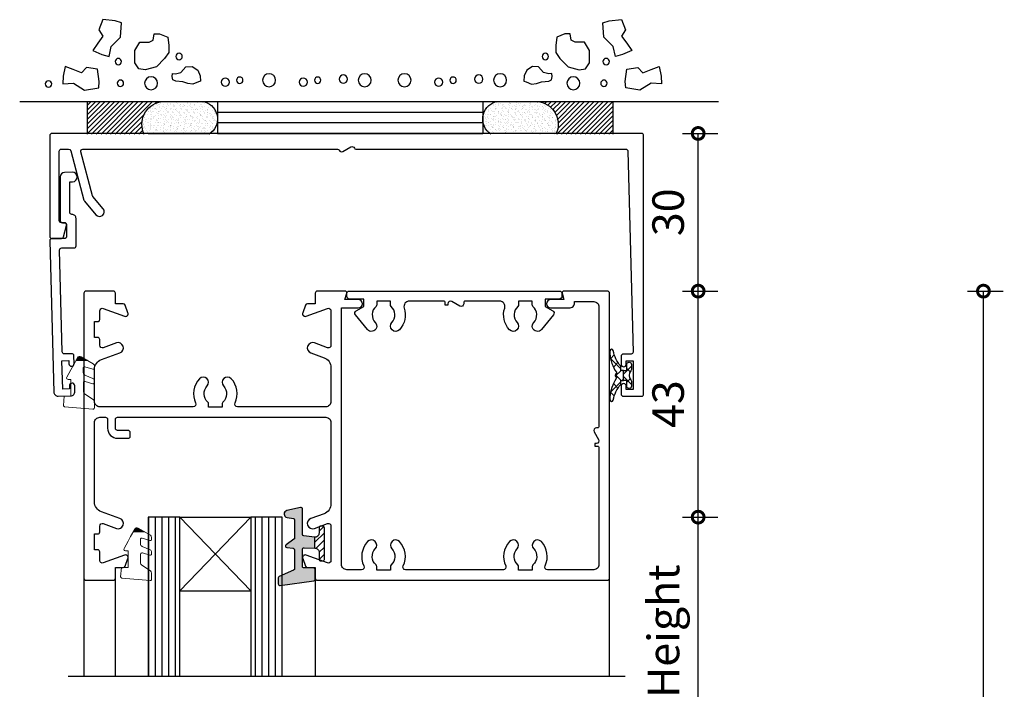
# Model space of a CAD drawing. Units: millimetres. Extents: x 2432 to 13458, y 1783 to 6283.
# Drawn here: x 10135 to 10322, y 5108 to 5235 of the extents above; entities that cross this region are included whole.
import ezdxf

# ---------------------------------------------------------------- set-up
doc = ezdxf.new("R2010")
doc.units = ezdxf.units.MM
doc.header["$LTSCALE"] = 0.25
for name, color, linetype in [('100003$0$Extrusion', 2, 'Continuous'), ('100400$0$Extrusion', 2, 'Continuous'), ('100504$0$Extrusion', 2, 'Continuous'), ('150503$0$Extrusion', 2, 'Continuous'), ('Components', 7, 'Continuous'), ('Glass', 4, 'Continuous'), ('Hatch', 8, 'Continuous'), ('Seals', 1, 'Continuous'), ('Sight Lines', 9, 'Continuous')]:
    doc.layers.add(name, color=color, linetype=linetype)
doc.layers.add('UNO_Dimensions', color=150, linetype='Continuous', lineweight=13)
doc.styles.add('UNO Text', font='arial.ttf')
doc.dimstyles.new('UNO', dxfattribs={"dimtxt": 2, "dimasz": 1.5, "dimexe": 1.25, "dimexo": 0.625, "dimtad": 1, "dimdec": 1, "dimzin": 9, "dimtxsty": 'UNO Text', "dimblk": 'DOTSMALL', "dimcen": 2.5, "dimadec": 0, "dimazin": 0, "dimtfac": 1, "dimtdec": 1, "dimtmove": 0, "dimatfit": 3, "dimfxl": 1, "dimfxlon": 1, "dimarcsym": 0})
pattern_1 = [(90, (3027.2437, -13.0714), (-1.27, 0), [])]

# ---------------------------------------------------------------- blocks, each defined once
blk = doc.blocks.new('100003')
at = {"layer": '100003$0$Extrusion'}
blk.add_lwpolyline([(42.54, 52.6), (44, 52.6), (44, 54.6, -0.414214), (44.4, 55), (99.6, 55, -0.414214), (100, 54.6), (100, 0.4, -0.414214), (99.6, 0), (91.3, 0, -0.493145), (91.01, 0.38), (91.34, 1.6), (88.8, 1.6, -1), (88.8, 3.2), (92.35, 3.2, -0.414214), (93.35, 2.2), (93.35, 2), (97, 2, 0.414214), (98, 3), (98, 25.7, 0.414214), (97.7, 26), (97.5, 26, -0.57735), (97.07, 26.75), (97.93, 28.25, 0.57735), (97.5, 29), (97.2, 29), (97.2, 29.5), (97.7, 29.5, 0.414214), (98, 29.8), (98, 52, 0.414214), (97, 53), (88.2, 53, 0.551315), (87.75, 52.28, -0.308475), (87.03, 47.66, -1), (85.57, 49.03, 0.420823), (85.43, 52.1, -0.213422), (85.3, 52.4), (85.3, 53.1), (82.7, 53.1), (82.7, 52.4, -0.213422), (82.57, 52.1, 0.420823), (82.43, 49.03, -1), (80.97, 47.66, -0.308475), (80.25, 52.28, 0.551315), (79.8, 53), (61.2, 53, 0.551315), (60.75, 52.28, -0.308475), (60.03, 47.66, -1), (58.57, 49.03, 0.420823), (58.43, 52.1, -0.213422), (58.3, 52.4), (58.3, 53.1), (55.7, 53.1), (55.7, 52.4, -0.213422), (55.57, 52.1, 0.420823), (55.43, 49.03, -1), (53.97, 47.66, -0.308475), (53.25, 52.28, 0.551315), (52.8, 53), (50, 53, 0.414214), (49, 52), (49, 3.2), (52.2, 3.2, -1), (52.2, 1.6), (49.66, 1.6), (49.99, 0.38, -0.493145), (49.7, 0), (44.4, 0, -0.414214), (44, 0.4), (44, 2.4), (42.54, 2.4, -0.315299), (42.16, 2.66), (41.63, 4.13, -0.63707), (42.27, 4.77), (46.33, 3.29, 0.520567), (47, 3.76), (47, 10.3, 0.520567), (46.33, 10.77), (43.84, 9.86, -1), (43.16, 11.74), (45.68, 12.66, 0.315299), (47, 14.54), (47, 21, 0.414214), (46, 22), (29.2, 22, 0.551315), (28.75, 21.28, -0.308475), (28.03, 16.66, -1), (26.57, 18.03, 0.420823), (26.43, 21.1, -0.213422), (26.3, 21.4), (26.3, 22.1), (23.7, 22.1), (23.7, 21.4, -0.213422), (23.57, 21.1, 0.420823), (23.43, 18.03, -1), (21.97, 16.66, -0.308475), (21.25, 21.28, 0.551315), (20.8, 22), (3, 22, 0.414214), (2, 21), (2, 14.9, 0.315299), (3.32, 13.02), (6.84, 11.74, -1), (6.16, 9.86), (3.67, 10.77, 0.520567), (3, 10.3), (3, 9.2, -0.414214), (2.6, 8.8), (2, 8.8), (2, 5.8), (2.6, 5.8, -0.414214), (3, 5.4), (3, 3.76, 0.520567), (3.67, 3.29), (7.73, 4.77, -0.63707), (8.37, 4.13), (7.84, 2.66, -0.315299), (7.46, 2.4), (6, 2.4), (6, 0.4, -0.414214), (5.6, 0), (0.4, 0, -0.414214), (0, 0.4), (0, 54.6, -0.414214), (0.4, 55), (5.6, 55, -0.414214), (6, 54.6), (6, 52.6), (7.46, 52.6, -0.315299), (7.84, 52.34), (8.37, 50.87, -0.63707), (7.73, 50.23), (3.67, 51.71, 0.520567), (3, 51.24), (3, 49.6, -0.414214), (2.6, 49.2), (2, 49.2), (2, 46.2), (2.6, 46.2, -0.414214), (3, 45.8), (3, 44.7, 0.520567), (3.67, 44.23), (6.16, 45.14, -1), (6.84, 43.26), (3.32, 41.98, 0.315299), (2, 40.1), (2, 25, 0.414214), (3, 24), (4.1, 24, 0.414214), (4.5, 24.4), (4.5, 26.1, -0.414214), (6.4, 28), (8.4, 28, -0.414214), (8.8, 27.6), (8.8, 26.9, -0.414214), (8.4, 26.5), (6.4, 26.5, 0.414214), (6, 26.1), (6, 24.4, 0.414214), (6.4, 24), (46, 24, 0.414214), (47, 25), (47, 40.46, 0.315299), (45.68, 42.34), (43.16, 43.26, -1), (43.84, 45.14), (46.33, 44.23, 0.520567), (47, 44.7), (47, 51.24, 0.520567), (46.33, 51.71), (42.27, 50.23, -0.63707), (41.63, 50.87), (42.16, 52.34, -0.315299)], format="xyb", close=True, dxfattribs=at)
blk = doc.blocks.new('100400')
at = {"layer": '100400$0$Extrusion'}
blk.add_lwpolyline([(40.4, 1.5), (37.7, 1.5), (37.7, 2.9), (39.15, 3.74, 0.460784), (39.29, 4.48), (37.03, 7.28, 1.036817), (35.52, 5.97, -0.420823), (35.38, 2.9, 0.213422), (35.25, 2.6), (35.25, 1.9), (32.65, 1.9), (32.65, 2.6, 0.213422), (32.52, 2.9, -0.420823), (32.38, 5.97, 1), (30.92, 7.34, 0.273571), (30.01, 3.21, -0.510076), (29.05, 1.9), (22.5, 1.9, -0.414214), (22.2, 2.2), (22.2, 2.4, 0.57735), (21.45, 2.83), (19.95, 1.97, -0.57735), (19.2, 2.4), (19.2, 2.7), (18.7, 2.7), (18.7, 2.2, -0.414214), (18.4, 1.9), (11.85, 1.9, -0.510076), (10.89, 3.21, 0.273571), (9.98, 7.34, 1), (8.52, 5.97, -0.420823), (8.38, 2.9, 0.213422), (8.25, 2.6), (8.25, 1.9), (5.65, 1.9), (5.65, 2.6, 0.213422), (5.52, 2.9, -0.420823), (5.38, 5.97, 1.036817), (3.87, 7.28), (1.61, 4.48, 0.460784), (1.75, 3.74), (3.2, 2.9), (3.2, 1.5), (0.5, 1.5, 0.414214), (0, 1), (0, 0.4, 0.414214), (0.4, 0), (40.5, 0, 0.414214), (40.9, 0.4), (40.9, 1, 0.414214)], format="xyb", close=True, dxfattribs=at)
blk = doc.blocks.new('_DotSmall')
at = {"color": 0, "linetype": 'ByBlock', "const_width": 0.5}
blk.add_lwpolyline([(-0.0625, 0, 1), (0.0625, 0, 1)], format="xyb", close=True, dxfattribs=at)
blk = doc.blocks.new('*D297')
at = {"layer": 'UNO_Dimensions', "color": 0, "lineweight": -2, "transparency": 16777216}
for p, q in [((10261.1, 5140.3), (10267.85, 5140.3)), ((10264.1, 5074.8), (10264.1, 5140.3)), ((10261.1, 5074.8), (10267.85, 5074.8))]:
    blk.add_line(p, q, dxfattribs=at)
at = {"layer": 'UNO_Dimensions', "color": 0, "lineweight": -2, "transparency": 16777216, "xscale": 4.5, "yscale": 4.5, "zscale": 4.5}
for p, rotation in [((10264.1, 5140.3), 90), ((10264.1, 5074.8), 270)]:
    blk.add_blockref('_DotSmall', p, dxfattribs=dict(at, rotation=rotation))
at = {"layer": 'UNO_Dimensions', "color": 0, "transparency": 16777216, "insert": (10258.29, 5107.55), "char_height": 6, "attachment_point": 5, "rotation": 90, "style": 'UNO Text'}
blk.add_mtext('Glass Height', dxfattribs=at)
blk = doc.blocks.new('*D298')
at = {"layer": 'UNO_Dimensions', "color": 0, "lineweight": -2, "transparency": 16777216}
for p, q in [((10261.1, 5183.3), (10267.85, 5183.3)), ((10264.1, 5140.3), (10264.1, 5183.3)), ((10261.1, 5140.3), (10267.85, 5140.3))]:
    blk.add_line(p, q, dxfattribs=at)
at = {"layer": 'UNO_Dimensions', "color": 0, "lineweight": -2, "transparency": 16777216, "xscale": 4.5, "yscale": 4.5, "zscale": 4.5}
for p, rotation in [((10264.1, 5183.3), 90), ((10264.1, 5140.3), 270)]:
    blk.add_blockref('_DotSmall', p, dxfattribs=dict(at, rotation=rotation))
at = {"layer": 'UNO_Dimensions', "color": 0, "transparency": 16777216, "insert": (10259.16, 5161.8), "char_height": 6, "attachment_point": 5, "rotation": 90, "style": 'UNO Text'}
blk.add_mtext('43', dxfattribs=at)
blk = doc.blocks.new('320006')
at = {"layer": 'Hatch'}
h = blk.add_hatch(color=256, dxfattribs=at)
h.dxf.hatch_style = 1
edge = h.paths.add_edge_path()
edge.add_line((1.8, 0.89), (1.8, -1.19))
edge.add_arc((1.8, -1.99), 0.8, 84.2894, 90, ccw=False)
edge.add_line((1.88, -1.19), (3.88, -1.45))
edge.add_arc((3.85, -1.75), 0.3, 0, 84.0407, ccw=False)
edge.add_line((4.15, -1.75), (4.15, -6.57))
edge.add_arc((4.45, -6.57), 0.3, 180, 282.7669)
edge.add_line((4.52, -6.86), (7.14, -6.27))
edge.add_arc((6.99, -5.63), 0.659, 282.7669, 440.9488)
edge.add_line((7.1, -4.97), (5.9, -4.78))
edge.add_arc((5.95, -4.49), 0.3, 180, 260.9488, ccw=False)
edge.add_line((5.65, -4.49), (5.65, -1.06))
edge.add_arc((5.95, -1.06), 0.3, 124.8042, 180, ccw=False)
edge.add_line((5.78, -0.82), (7.28, 0.23))
edge.add_arc((7.11, 0.47), 0.3, 304.8042, 443.5503)
edge.add_line((7.15, 0.77), (5.92, 0.91))
edge.add_arc((5.95, 1.21), 0.3, 180, 263.5503, ccw=False)
edge.add_line((5.65, 1.21), (5.65, 4.77))
edge.add_arc((5.95, 4.77), 0.3, 111.9601, 180, ccw=False)
edge.add_line((5.84, 5.04), (8.59, 6.28))
edge.add_arc((8.46, 6.55), 0.3, 294.1281, 360)
edge.add_line((8.76, 6.55), (8.76, 7.69))
edge.add_arc((8.46, 7.69), 0.3, 0, 97.758)
edge.add_line((8.42, 7.98), (2, 7.11))
edge.add_arc((2.06, 6.81), 0.3, 102.8247, 180)
edge.add_line((1.76, 6.81), (1.76, 4.95))
edge.add_arc((2.06, 4.95), 0.3, 180, 270)
edge.add_line((2.06, 4.65), (3.85, 4.65))
edge.add_arc((3.85, 4.35), 0.3, 0, 90, ccw=False)
edge.add_line((4.15, 4.35), (4.15, 1.12))
edge.add_arc((3.85, 1.12), 0.3, -90, 0, ccw=False)
edge.add_line((3.85, 0.82), (1.8, 0.89))
h = blk.add_hatch(dxfattribs=at)
h.set_pattern_fill('ANSI31', color=256, scale=0.3)
h.set_pattern_definition([(45, (-327.0498, -134.2007), (-0.6735192, 0.6735192), [])])
h.paths.add_polyline_path([(1.8, 0.89, -0.414214), (1, 1.69), (1, 3.01, 0.414214), (0.7, 3.31), (0.3, 3.31, 0.414214), (0, 3.01), (0, -3.01, 0.414214), (0.3, -3.31), (0.7, -3.31, 0.414214), (1, -3.01), (1, -1.99, -0.414214), (1.8, -1.19)])
blk.add_line((1.8, 0.89), (1.8, -1.19))
blk.add_lwpolyline([(1, 1.69), (1, 3.01, 0.414214), (0.7, 3.31), (0.3, 3.31, 0.414214), (0, 3.01), (0, -3.01, 0.414214), (0.3, -3.31), (0.7, -3.31, 0.414214), (1, -3.01), (1, -1.99, -0.443716), (1.88, -1.19), (3.88, -1.45, -0.384068), (4.15, -1.75), (4.15, -6.57, 0.48109), (4.52, -6.86), (7.14, -6.27, 0.82567), (7.1, -4.97), (5.9, -4.78, -0.368665), (5.65, -4.49), (5.65, -1.06, -0.245604), (5.78, -0.82), (7.28, 0.23, 0.692085), (7.15, 0.77), (5.92, 0.91, -0.381614), (5.65, 1.21), (5.65, 4.77, -0.305921), (5.84, 5.04), (8.59, 6.28, 0.295606), (8.76, 6.55), (8.76, 7.69, 0.454452), (8.42, 7.98), (2, 7.11, 0.350074), (1.76, 6.81), (1.76, 4.95, 0.414214), (2.06, 4.65), (3.85, 4.65, -0.414214), (4.15, 4.35), (4.15, 1.12, -0.414214), (3.85, 0.82), (1.8, 0.89, -0.414214)], format="xyb", close=True)
blk = doc.blocks.new('100mm Angle Fix Jamb Packer')
at = {"layer": 'Hatch'}
h = blk.add_hatch(dxfattribs=at)
h.set_pattern_fill('ANSI31', color=256, scale=0.2)
h.set_pattern_definition([(45, (-593.09804, -188.5045), (-0.4490128, 0.4490128), [])])
h.paths.add_polyline_path([(0, 0), (-6.14, 0), (-6.14, -10.83, -0.491253), (0, -13.87)])
h = blk.add_hatch(dxfattribs=at)
h.set_pattern_fill('AR-SAND', color=256, scale=0.02)
h.set_pattern_definition([(37.5, (-593.098, -188.5045), (-0.0320006, 0.9788265), [0, -0.77216, 0, -0.8636, 0, -0.8255]), (7.5, (-593.098, -188.5045), (0.8990466, 1.4336502), [0, -0.41656, 0, -0.69596, 0, -0.2667]), (327.5, (-593.7229, -188.5045), (1.5819847, 0.0028744), [0, -0.254, 0, -0.9144, 0, -1.1938]), (317.5, (-593.7229, -188.5045), (1.527113, 0.4458586), [0, -0.127, 0, -0.59944, 0, -0.6858])])
h.paths.add_polyline_path([(0, -13.87, 0.491253), (-6.14, -10.83), (-6.14, -23.19, 0.235472), (-3.52, -24.76), (-3, -24.76, 0.307279), (0, -22.37)])
h = blk.add_hatch(dxfattribs=at)
h.set_pattern_fill('AR-SAND', color=256, scale=0.02)
h.set_pattern_definition([(37.5, (-587.198, -188.5045), (-0.0320006, 0.9788265), [0, -0.77216, 0, -0.8636, 0, -0.8255]), (7.5, (-587.198, -188.5045), (0.8990466, 1.4336502), [0, -0.41656, 0, -0.69596, 0, -0.2667]), (327.5, (-587.8229, -188.5045), (1.5819847, 0.0028744), [0, -0.254, 0, -0.9144, 0, -1.1938]), (317.5, (-587.8229, -188.5045), (1.527113, 0.4458586), [0, -0.127, 0, -0.59944, 0, -0.6858])])
h.paths.add_polyline_path([(0, -86.13, -0.491253), (-6.14, -89.17), (-6.14, -76.81, -0.235472), (-3.52, -75.24), (-3, -75.24, -0.307279), (0, -77.63)])
h = blk.add_hatch(dxfattribs=at)
h.set_pattern_fill('ANSI31', color=256, scale=0.2)
h.set_pattern_definition([(45, (-587.19804, -188.5045), (-0.4490128, 0.4490128), [])])
h.paths.add_polyline_path([(0, -100), (-6.14, -100), (-6.14, -89.17, 0.491253), (0, -86.13)])
for p, q in [((0, 20.07), (0, -112.87)), ((0, 0), (-6.14, 0)), ((-6, -75.24), (-6, -24.76)), ((0, -24.76), (-6, -24.76)), ((0, -75.24), (-6, -75.24)), ((0, -75.24), (-6, -75.24)), ((0, -100), (-6.14, -100))]:
    blk.add_line(p, q)
blk.add_lwpolyline([(-6.14, -76.81), (-6, -100)])
for centre, radius, start, end in [((-4.24, -14.72), 4.33, 11.3003, 115.9513), ((-3.26, -21.35), 3.42, 212.6191, 342.7046), ((-3.26, -78.65), 3.42, 17.2954, 147.3809), ((-4.24, -85.28), 4.33, 244.0487, 348.6997)]:
    blk.add_arc(centre, radius, start, end)
for p, q in [((4.9, 9.19), (3.47, 9.26)), ((3.47, 9.26), (3.54, 7.27)), ((6.77, 8.83), (4.9, 9.19)), ((6.15, 7.28), (6.77, 8.83)), ((3.54, 7.27), (2.22, 5.16)), ((5.51, 5.72), (6.15, 7.28)), ((6.54, 4.76), (5.51, 5.72)), ((2.22, 5.16), (2.65, 2.45)), ((6.22, 2.68), (6.54, 4.76)), ((2.65, 2.45), (3.88, 2.34)), ((3.88, 2.34), (6.22, 2.68)), ((9.79, 3.59), (9.01, 1.85)), ((11.15, 2.63), (9.79, 3.59)), ((12.52, 1.65), (11.15, 2.63)), ((13.69, 2.43), (12.52, 1.65)), ((15.65, 1.65), (13.69, 2.43)), ((9.01, 1.85), (8.62, 0.47)), ((8.62, 0.47), (10.57, 0.08)), ((10.57, 0.08), (12.33, -1.69)), ((15.45, -0.7), (15.65, 1.65)), ((12.33, -1.69), (15.06, -1.88)), ((15.06, -1.88), (15.45, -0.7)), ((6.08, -6.39), (6.27, -5.22)), ((6.27, -5.22), (7.44, -4.43)), ((7.44, -4.43), (9.79, -4.43)), ((9.79, -4.43), (11.35, -5.41)), ((11.35, -5.41), (11.35, -7.18)), ((6.66, -8.53), (6.08, -6.39)), ((11.35, -7.18), (11.74, -7.94)), ((8.23, -10.1), (6.66, -8.53)), ((11.74, -7.94), (12.94, -8.14)), ((12.94, -9.12), (12.35, -10.69)), ((12.94, -8.14), (12.94, -9.12)), ((9.4, -10.88), (8.23, -10.1)), ((10.76, -10.88), (9.4, -10.88)), ((12.35, -10.69), (10.76, -10.88)), ((3.79, -13.56), (3.96, -12.21)), ((3.96, -12.21), (4.23, -11.65)), ((4.23, -11.65), (4.84, -11.53)), ((4.84, -11.53), (5.42, -11.6)), ((5.42, -11.6), (5.35, -12.18)), ((5.35, -12.18), (5.62, -13.2)), ((3.36, -15.48), (3.48, -14.51)), ((3.48, -14.51), (3.79, -13.56)), ((5.62, -13.2), (6.69, -14.12)), ((6.69, -14.12), (6.74, -15.31)), ((3.82, -16.52), (3.36, -15.48)), ((3.97, -16.93), (3.82, -16.52)), ((4.96, -16.86), (3.97, -16.93)), ((6.01, -16.4), (4.96, -16.86)), ((6.74, -15.31), (6.01, -16.4)), ((-4, -24.76), (-4, -75.24)), ((-2, -24.68), (-2, -75.32)), ((3.97, -78.46), (3.82, -78.87)), ((4.96, -78.53), (3.97, -78.46)), ((6.01, -78.99), (4.96, -78.53)), ((3.82, -78.87), (3.36, -79.91)), ((3.36, -79.91), (3.48, -80.88)), ((6.74, -80.08), (6.01, -78.99)), ((6.69, -81.27), (6.74, -80.08)), ((3.48, -80.88), (3.79, -81.83)), ((3.79, -81.83), (3.96, -83.18)), ((5.35, -83.21), (5.62, -82.19)), ((5.62, -82.19), (6.69, -81.27)), ((3.96, -83.18), (4.23, -83.74)), ((4.23, -83.74), (4.84, -83.86)), ((4.84, -83.86), (5.42, -83.79)), ((5.42, -83.79), (5.35, -83.21)), ((8.23, -85.29), (6.66, -86.86)), ((9.4, -84.51), (8.23, -85.29)), ((10.76, -84.51), (9.4, -84.51)), ((12.35, -84.71), (10.76, -84.51)), ((12.94, -86.28), (12.35, -84.71)), ((6.66, -86.86), (6.08, -89)), ((11.35, -88.21), (11.74, -87.45)), ((11.74, -87.45), (12.94, -87.26)), ((12.94, -87.26), (12.94, -86.28)), ((6.08, -89), (6.27, -90.18)), ((11.35, -89.98), (11.35, -88.21)), ((6.27, -90.18), (7.44, -90.96)), ((7.44, -90.96), (9.79, -90.96)), ((9.79, -90.96), (11.35, -89.98)), ((12.33, -93.71), (15.06, -93.51)), ((15.06, -93.51), (15.45, -94.69)), ((8.62, -95.87), (10.57, -95.47)), ((10.57, -95.47), (12.33, -93.71)), ((15.45, -94.69), (15.65, -97.04)), ((9.01, -97.24), (8.62, -95.87)), ((9.79, -98.98), (9.01, -97.24)), ((12.52, -97.04), (11.15, -98.02)), ((13.69, -97.83), (12.52, -97.04)), ((15.65, -97.04), (13.69, -97.83)), ((2.22, -100.55), (2.65, -97.84)), ((2.65, -97.84), (3.88, -97.73)), ((3.88, -97.73), (6.22, -98.07)), ((6.22, -98.07), (6.54, -100.15)), ((11.15, -98.02), (9.79, -98.98)), ((3.54, -102.66), (2.22, -100.55)), ((6.54, -100.15), (5.51, -101.12)), ((5.51, -101.12), (6.15, -102.67)), ((3.47, -104.65), (3.54, -102.66)), ((6.15, -102.67), (6.77, -104.22)), ((4.9, -104.59), (3.47, -104.65)), ((6.77, -104.22), (4.9, -104.59))]:
    blk.add_line(p, q, dxfattribs=at)
for centre, radius in [((3.54, -1.69), 0.618), ((7.66, -1.29), 0.618), ((3.54, -7.52), 1.24), ((8.64, -12.85), 0.618), ((4.12, -21.45), 1.24), ((4.34, -25.52), 0.785), ((4.12, -30.41), 0.618), ((3.76, -33.15), 0.785), ((4.12, -39.65), 1.24), ((4.12, -47.22), 1.24), ((4.34, -51.29), 0.785), ((4.12, -56.17), 0.618), ((3.76, -58.91), 0.785), ((4.12, -65.41), 1.24), ((4.12, -71), 0.618), ((3.76, -73.74), 0.785), ((8.64, -82.55), 0.618), ((3.54, -87.87), 1.24), ((3.54, -93.71), 0.618), ((7.66, -94.1), 0.618), ((3.41, -107.38), 0.618)]:
    blk.add_circle(centre, radius, dxfattribs=at)
blk = doc.blocks.new('*U342')
at = {"color": 1, "linetype": 'Continuous'}
for p, q in [((28675.730787, 4536.997388), (28676.443732, 4537.710334)), ((28675.725452, 4537.02443), (28677.71, 4535.039882)), ((28676.260475, 4535.405757), (28677.136335, 4536.281617)), ((28676.637778, 4533.661739), (28677.752116, 4534.776077)), ((28676.637874, 4533.990688), (28677.752485, 4532.876077)), ((28677.973805, 4534.776077), (28678.21, 4534.539882)), ((28675.725452, 4530.628092), (28677.71, 4532.612641)), ((28676.260475, 4532.246766), (28677.136335, 4531.370906)), ((28677.973436, 4532.876077), (28678.21, 4533.112641)), ((28675.730787, 4530.655134), (28676.443732, 4529.942188))]:
    blk.add_line(p, q, dxfattribs=at)
blk = doc.blocks.new('*U343')
at = {"color": 1, "linetype": 'Continuous'}
for p, q in [((28678.21, 4534.068717), (28679.71, 4535.568717)), ((28678.81, 4535.104756), (28679.431974, 4534.482782)), ((28678.21, 4533.583436), (28679.71, 4532.083436)), ((28678.81, 4532.547397), (28679.431974, 4533.169371))]:
    blk.add_line(p, q, dxfattribs=at)
blk = doc.blocks.new('TWD-BACKSEAL1-5', base_point=(28677.51, 4537.776))
at = {"color": 1, "linetype": 'Continuous'}
for points in [[(28676.235319, 4529.114867, -0.139351), (28677.663786, 4532.054898, 0.155695), (28677.71, 4532.199713), (28677.71, 4532.876077), (28678.21, 4532.876077), (28678.21, 4534.776077), (28677.71, 4534.776077), (28677.71, 4535.452809, 0.155695), (28677.663786, 4535.597624, -0.139351), (28676.235319, 4538.537655, 0.879364), (28675.61, 4538.474276), (28675.61, 4537.957045, 0.140732), (28676.830078, 4534.43197), (28676.844683, 4534.249877, 0.553758), (28676.844683, 4533.402276), (28676.813089, 4533.196278, 0.139615), (28675.61, 4529.695477), (28675.61, 4529.178246, 0.879364), (28676.235319, 4529.114867)], [(28679.71, 4532.729491), (28679.71, 4531.776077, -1), (28678.81, 4531.776077), (28678.81, 4532.876077), (28678.21, 4532.876077), (28678.21, 4534.776077), (28678.81, 4534.776077), (28678.81, 4535.876077, -1), (28679.71, 4535.876077), (28679.71, 4534.922662, -0.255691), (28679.5948, 4534.712118, 0.377861), (28679.5948, 4532.940035, -0.255691), (28679.71, 4532.729491)]]:
    blk.add_lwpolyline(points, format="xyb", close=True, dxfattribs=at)
at = {"color": 7}
for name in ['*U342', '*U343']:
    blk.add_blockref(name, (0, 0), dxfattribs=at)
blk = doc.blocks.new('P801045')
at = {"layer": 'Seals', "ltscale": 0.5, "true_color": 0xf8991e}
h = blk.add_hatch(color=30, dxfattribs=at)
h.dxf.hatch_style = 1
h.paths.add_polyline_path([(-2.94, -4.24, 0.421963), (-2.25, -4.05), (-1.97, -3.54), (-4.14, -3.54)])
at = {"layer": 'Seals', "ltscale": 0.5}
blk.add_line((-4.14, -3.54), (-1.97, -3.54), dxfattribs=at)
at = {"layer": 'Seals', "lineweight": 0}
blk.add_lwpolyline([(-0.22, -0.36), (-0.99, -1.77), (-1.48, -2.65), (-2.25, -4.05, -0.421963), (-2.94, -4.24), (-5.23, -2.9, -0.266351), (-5.48, -2.47), (-5.48, -2.1, -0.507529), (-5.16, -1.87), (-3.68, -2.34, 0.507529), (-3.35, -2.1), (-3.35, -1.22, 0.29752), (-3.65, -0.76), (-5.18, -0.09, -0.29752), (-5.48, 0.37), (-5.48, 0.68, -0.505345), (-5.16, 0.92), (-3.71, 0.47, 0.505345), (-3.38, 0.71), (-3.38, 2.41, 0.254121), (-3.61, 2.83), (-5.25, 3.9, -0.254121), (-5.48, 4.32), (-5.48, 5.49, -0.439102), (-5.21, 5.74), (0.19, 5.28, -0.414214), (0.42, 5.01), (0.27, 3.28), (-0.98, 3.28), (-0.98, 0.08), (-0.48, 0.08, -0.570564), (-0.22, -0.36)], format="xyb", dxfattribs=at)
blk = doc.blocks.new('*D354')
at = {"layer": 'UNO_Dimensions', "color": 0, "lineweight": -2, "transparency": 16777216}
for p, q in [((10261.1, 5213.3), (10267.85, 5213.3)), ((10264.1, 5183.3), (10264.1, 5213.3)), ((10261.1, 5183.3), (10267.85, 5183.3))]:
    blk.add_line(p, q, dxfattribs=at)
at = {"layer": 'UNO_Dimensions', "color": 0, "lineweight": -2, "transparency": 16777216, "xscale": 4.5, "yscale": 4.5, "zscale": 4.5}
for p, rotation in [((10264.1, 5213.3), 90), ((10264.1, 5183.3), 270)]:
    blk.add_blockref('_DotSmall', p, dxfattribs=dict(at, rotation=rotation))
at = {"layer": 'UNO_Dimensions', "color": 0, "transparency": 16777216, "insert": (10259.16, 5198.3), "char_height": 6, "attachment_point": 5, "rotation": 90, "style": 'UNO Text'}
blk.add_mtext('30', dxfattribs=at)
blk = doc.blocks.new('*D357')
at = {"layer": 'UNO_Dimensions', "color": 0, "lineweight": -2, "transparency": 16777216}
for p, q in [((10315.38, 5183.3), (10322.13, 5183.3)), ((10318.38, 4670.05), (10318.38, 5183.3)), ((10315.38, 4670.05), (10322.13, 4670.05))]:
    blk.add_line(p, q, dxfattribs=at)
at = {"layer": 'UNO_Dimensions', "color": 0, "lineweight": -2, "transparency": 16777216, "xscale": 4.5, "yscale": 4.5, "zscale": 4.5}
for p, rotation in [((10318.38, 5183.3), 90), ((10318.38, 4670.05), 270)]:
    blk.add_blockref('_DotSmall', p, dxfattribs=dict(at, rotation=rotation))
at = {"layer": 'UNO_Dimensions', "color": 0, "transparency": 16777216, "insert": (10313.41, 4926.67), "char_height": 6, "attachment_point": 5, "rotation": 90, "style": 'UNO Text'}
blk.add_mtext('Jamb Size', dxfattribs=at)

msp = doc.modelspace()

# ---------------------------------------------------------------- hatches: boundary and pattern name
at = {"layer": 'Hatch'}
h = msp.add_hatch(dxfattribs=at)
h.set_pattern_fill('ANSI31', color=256, scale=0.4, angle=45)
h.set_pattern_definition(pattern_1)
h.paths.add_polyline_path([(10159.47, 5110.05), (10165.47, 5110.05), (10165.47, 5140.3), (10159.47, 5140.3)])
h = msp.add_hatch(dxfattribs=at)
h.set_pattern_fill('ANSI31', color=256, scale=0.4, angle=45)
h.set_pattern_definition(pattern_1)
h.paths.add_polyline_path([(10178.97, 5110.05), (10184.97, 5110.05), (10184.97, 5140.3), (10178.97, 5140.3)])

# ---------------------------------------------------------------- linework, layer by layer
msp.add_line((10144.23, 5110.05), (10250.23, 5110.05))
at = {"layer": '100504$0$Extrusion'}
msp.add_lwpolyline([(10142.94, 5193.31, 0.339454), (10143.33, 5193.61), (10143.92, 5195.81, 0.493145), (10143.53, 5196.31), (10142.93, 5196.31, -0.414214), (10142.53, 5196.71), (10142.53, 5209.91, -0.414214), (10142.93, 5210.31), (10144.32, 5210.31, -0.339454), (10144.71, 5210.01), (10147.23, 5200.6, 0.109518), (10147.31, 5200.44), (10149.5, 5197.83, 1), (10150.88, 5198.99), (10148.95, 5201.29, -0.109518), (10148.87, 5201.45), (10146.63, 5209.81, -0.493145), (10147.02, 5210.31), (10195.49, 5210.31, -0.305615), (10195.77, 5210.12, 0.455598), (10196.48, 5209.88), (10197.98, 5210.74, -0.455598), (10198.69, 5210.5, 0.305615), (10198.97, 5210.31), (10250.34, 5210.31, -0.406725), (10250.74, 5209.92), (10251.72, 5171.72, -0.421742), (10251.32, 5171.31), (10249.83, 5171.31, 0.414214), (10249.43, 5170.91), (10249.43, 5169.41, 1), (10250.43, 5169.41), (10250.43, 5170.01), (10251.73, 5170.01), (10251.73, 5164.61), (10250.43, 5164.61), (10250.43, 5165.21, 1), (10249.43, 5165.21), (10249.43, 5163.71, 0.414214), (10249.83, 5163.31), (10253.33, 5163.31, 0.414214), (10253.73, 5163.71), (10253.73, 5212.91, 0.414214), (10253.33, 5213.31), (10141.13, 5213.31, 0.414214), (10140.73, 5212.91), (10140.73, 5193.71, 0.414214), (10141.13, 5193.31)], format="xyb", close=True, dxfattribs=at)
msp.add_lwpolyline([(10142.94, 5193.31, 0.339454), (10143.33, 5193.61), (10143.92, 5195.81, 0.493145), (10143.53, 5196.31), (10142.93, 5196.31, -0.414214), (10142.53, 5196.71), (10142.53, 5209.91, -0.414214), (10142.93, 5210.31), (10144.32, 5210.31, -0.339454), (10144.71, 5210.01), (10147.23, 5200.6, 0.109518), (10147.31, 5200.44), (10149.5, 5197.83, 1), (10150.88, 5198.99), (10148.95, 5201.29, -0.109518), (10148.87, 5201.45), (10146.63, 5209.81, -0.493145), (10147.02, 5210.31), (10195.49, 5210.31, -0.305615), (10195.77, 5210.12, 0.455598), (10196.48, 5209.88), (10197.98, 5210.74, -0.455598), (10198.69, 5210.5, 0.305615), (10198.97, 5210.31), (10250.34, 5210.31, -0.406725), (10250.74, 5209.92), (10251.72, 5171.72, -0.421742), (10251.32, 5171.31), (10249.83, 5171.31, 0.414214), (10249.43, 5170.91), (10249.43, 5169.41, 1), (10250.43, 5169.41), (10250.43, 5170.01), (10251.73, 5170.01), (10251.73, 5164.61), (10250.43, 5164.61), (10250.43, 5165.21, 1), (10249.43, 5165.21), (10249.43, 5163.71, 0.414214), (10249.83, 5163.31), (10253.33, 5163.31, 0.414214), (10253.73, 5163.71), (10253.73, 5212.91, 0.414214), (10253.33, 5213.31), (10141.13, 5213.31, 0.414214), (10140.73, 5212.91), (10140.73, 5193.71, 0.414214), (10141.13, 5193.31)], format="xyb", close=True, dxfattribs=at)
at = {"layer": '150503$0$Extrusion'}
msp.add_lwpolyline([(10145.73, 5197.11, 0.414214), (10144.93, 5197.91, -0.414214), (10144.53, 5198.31), (10144.53, 5204.1), (10145.05, 5204.11, 1), (10145.01, 5205.91), (10143.51, 5205.87, 0.406566), (10142.73, 5205.07), (10142.73, 5196.71, 0.414214), (10143.13, 5196.31), (10143.53, 5196.31, -0.414214), (10143.93, 5195.91), (10143.93, 5193.71, -0.414214), (10143.53, 5193.31), (10141.14, 5193.31, 0.421902), (10140.74, 5192.9), (10141.5, 5164.11, 0.414214), (10142.32, 5163.33), (10144.72, 5163.39, 0.414214), (10145.49, 5164.21), (10145.47, 5165.31, 1), (10144.47, 5165.29), (10144.48, 5164.69), (10143.18, 5164.65), (10143.04, 5170.05), (10144.34, 5170.09), (10144.36, 5169.49, 1), (10145.36, 5169.51), (10145.32, 5171.01, 0.414214), (10144.91, 5171.4), (10143.51, 5171.37, -0.414214), (10143.1, 5171.75), (10142.59, 5191.1, -0.421902), (10142.99, 5191.51), (10145.33, 5191.51, 0.414214), (10145.73, 5191.91)], format="xyb", close=True, dxfattribs=at)
at = {"layer": 'Components'}
for p, q in [((10165.47, 5140.3), (10178.97, 5140.3)), ((10165.47, 5140.3), (10178.97, 5126.3)), ((10165.47, 5126.3), (10178.97, 5140.3)), ((10165.47, 5126.3), (10178.97, 5126.3))]:
    msp.add_line(p, q, dxfattribs=at)
at = {"layer": 'Glass'}
for points in [[(10165.47, 5110.05), (10165.47, 5140.3), (10159.47, 5140.3), (10159.47, 5110.05)], [(10184.97, 5110.05), (10184.97, 5140.3), (10178.97, 5140.3), (10178.97, 5110.05)]]:
    msp.add_lwpolyline(points, dxfattribs=at)
at = {"layer": 'Sight Lines'}
for p, q in [((10147.23, 5128.7), (10147.23, 5110.05)), ((10153.21, 5110.05), (10153.21, 5128.85)), ((10191.25, 5128.85), (10191.25, 5110.05)), ((10247.23, 5110.05), (10247.23, 5128.7))]:
    msp.add_line(p, q, dxfattribs=at)

# ---------------------------------------------------------------- block references
at = {"xscale": -1, "rotation": 180}
msp.add_blockref('100003', (10147.23, 5183.3), dxfattribs=at)
at = {"color": 1, "xscale": -1, "rotation": 180}
msp.add_blockref('100400', (10197.28, 5183.3), dxfattribs=at)
at = {"ltscale": 0.5}
for p, rotation in [((10143.74, 5166.58), 180), ((10154.63, 5133.98), 179.999999999998)]:
    msp.add_blockref('P801045', p, dxfattribs=dict(at, rotation=rotation))
at = {"color": 7, "extrusion": (0, 0, -1), "xscale": -1}
msp.add_blockref('TWD-BACKSEAL1-5', (-10249.21, 5171.23), dxfattribs=at)
at = {"layer": 'Components', "xscale": -1, "rotation": 270}
msp.add_blockref('100mm Angle Fix Jamb Packer', (10247.87, 5219.3), dxfattribs=at)
at = {"layer": 'Components', "rotation": 180}
msp.add_blockref('320006', (10192.97, 5135.28), dxfattribs=at)

# ---------------------------------------------------------------- dimensions: what is measured, and where the dimension line sits
at = {"layer": 'UNO_Dimensions'}
for base, p1, p2, picture, middle in [((10264.1, 5213.3), (10245.26, 5183.3), (10250.26, 5213.3), '*D354', (10259.16, 5198.3)), ((10264.1, 5183.3), (10222.24, 5140.3), (10231.73, 5183.3), '*D298', (10259.16, 5161.8))]:
    dim = msp.add_linear_dim(base=base, p1=p1, p2=p2, angle=90, dimstyle='UNO', dxfattribs=at)
    dim.commit()
    dim.dimension.update_dxf_attribs({"geometry": picture, "text_midpoint": middle})
for base, p1, p2, text, picture, middle in [((10318.38, 5183.3), (10249.9, 4670.05), (10242.68, 5183.3), 'Jamb Size', '*D357', (10313.41, 4926.67)), ((10264.1, 5140.3), (10222.24, 5074.8), (10222.24, 5140.3), 'Glass Height', '*D297', (10258.29, 5107.55))]:
    dim = msp.add_linear_dim(base=base, p1=p1, p2=p2, angle=90, text=text, dimstyle='UNO', dxfattribs=at)
    dim.commit()
    dim.dimension.update_dxf_attribs({"geometry": picture, "text_midpoint": middle})

doc.saveas('drawing.dxf')
